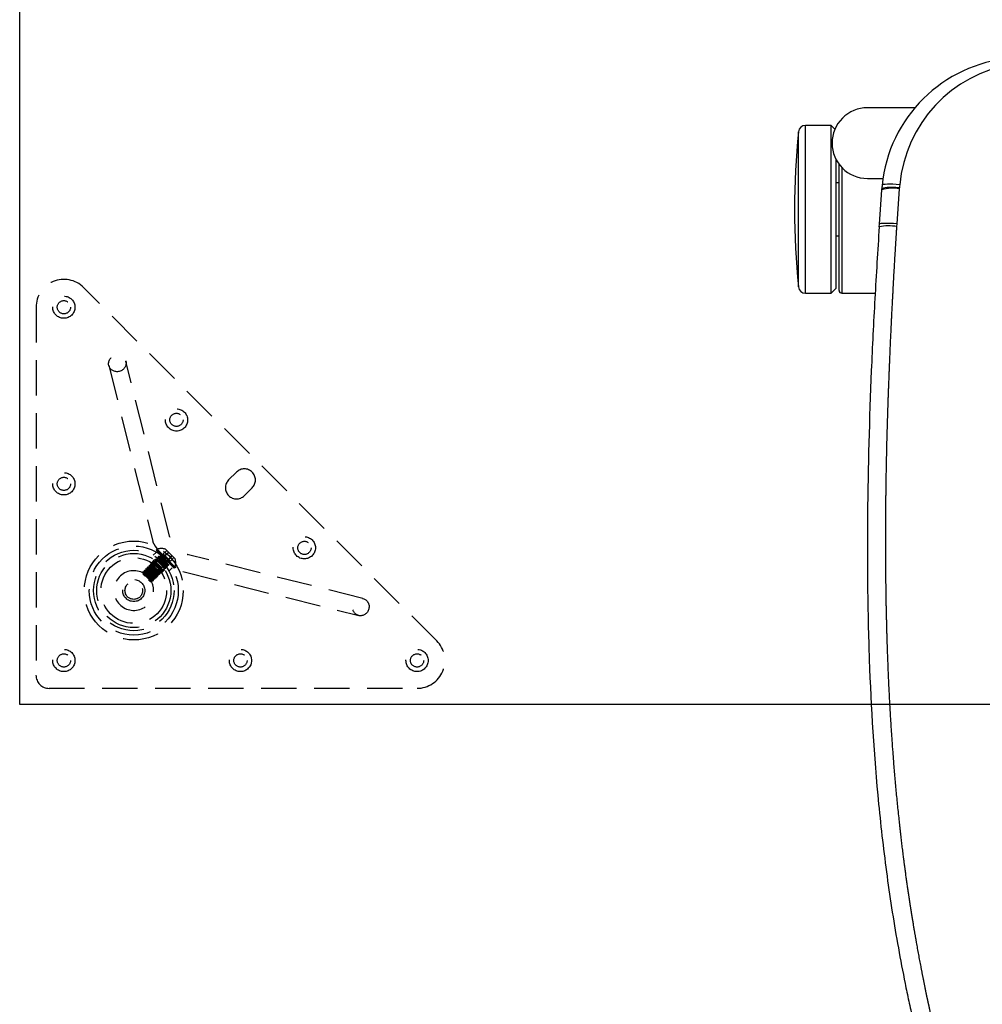
# Model space of a CAD drawing. Extents: x 2856 to 3304, y 956 to 1223.
# Drawn here: x 3012 to 3026, y 1182 to 1196 of the extents above; entities that cross this region are included whole.
import ezdxf

# ---------------------------------------------------------------- set-up
doc = ezdxf.new("R2010")
doc.units = 0
doc.header["$LTSCALE"] = 4
doc.header["$MEASUREMENT"] = 0
doc.linetypes.add('HIDDEN2', pattern=[0.1875, 0.125, -0.0625])
for name, color, linetype in [('DV4_Default', 7, 'CONTINUOUS'), ('OBJ', 1, 'CONTINUOUS'), ('OL', 1, 'CONTINUOUS')]:
    doc.layers.add(name, color=color, linetype=linetype)

# ---------------------------------------------------------------- blocks, each defined once
blk = doc.blocks.new('OM5-Active-Guest-38249')
at = {"layer": 'OBJ', "color": 2, "linetype": 'Continuous'}
for p, q in [((9.36, 3.625), (8.889, 3.625)), ((9.36, 1.847), (9.36, 3.625)), ((9.513, 3.625), (9.443, 3.555)), ((9.513, 3.625), (9.513, 1.25)), ((9.877, 3.625), (9.513, 3.625)), ((9.877, 3.625), (9.877, 1.25)), ((9.4, 3.585), (9.4, 1.8)), ((9.443, 3.555), (9.443, 1.733)), ((9.977, 3.535), (9.977, 1.34)), ((9.443, 2.813), (9.4, 2.813)), ((8.582, 2.681), (8.58, 2.642)), ((8.832, 2.685), (8.829, 2.647)), ((8.58, 2.642), (8.546, 2.148)), ((8.829, 2.647), (8.795, 2.162)), ((8.546, 2.148), (8.545, 2.133)), ((8.795, 2.162), (8.794, 2.148)), ((9, 2), (8.779, 2)), ((9.4, 2.063), (9.443, 2.063)), ((9.46, 1.303), (9.513, 1.25)), ((9.513, 1.25), (9.877, 1.25)), ((8.325, 1), (9, 1))]:
    blk.add_line(p, q, dxfattribs=at)
for centre, radius, start, end in [((9.36, 3.585), 0.04, 0, 90), ((9.877, 3.525), 0.1, 5.6779, 90), ((-1.061, 2.438), 11.092, 354.3221, 5.6779), ((8.696, 3.382), 0.71, 260.7675, 281.0179), ((6.8, 2.292), 2, 274.922, 354.4536), ((6.671, 2.266), 1.879, 354.608, 355.9541), ((8.642, 2.66), 0.522, 259.4079, 287.1081), ((6.8, 2.292), 2, 354.4536, 355.8504), ((6.649, 2.262), 1.9, 279.0973, 354.7813), ((9, 1.5), 0.5, 0, 90), ((9, 1.5), 0.5, 270, 0), ((9.877, 1.35), 0.1, 270, 354.3221)]:
    blk.add_arc(centre, radius, start, end, dxfattribs=at)
for centre, major_axis, ratio, start_param, end_param in [((8.58, 2.664), (0.249, -0.017), 0.085146, 4.717415, 6.279819), ((8.541, 2.123), (0.249, -0.024), 0.136033, 4.725598, 6.283185), ((8.545, 2.166), (0.249, -0.018), 0.131451, 4.721944, 6.275834)]:
    blk.add_ellipse(centre, major_axis=major_axis, ratio=ratio, start_param=start_param, end_param=end_param, dxfattribs=at)
blk.add_rational_spline([(7.074, 17.516), (7.092, 17.453), (7.111, 17.389), (7.175, 17.166), (7.222, 17.006), (7.317, 16.686), (7.364, 16.526), (7.46, 16.204), (7.508, 16.043), (7.603, 15.72), (7.65, 15.558), (7.743, 15.234), (7.788, 15.072), (7.92, 14.585), (8.002, 14.259), (8.097, 13.85), (8.115, 13.768), (8.142, 13.645), (8.151, 13.604), (8.161, 13.558), (8.162, 13.553), (8.164, 13.545), (8.164, 13.542), (8.165, 13.537), (8.166, 13.535), (8.169, 13.522), (8.171, 13.511), (8.177, 13.479), (8.182, 13.458), (8.22, 13.268), (8.252, 13.098), (8.314, 12.759), (8.343, 12.59), (8.377, 12.378), (8.384, 12.335), (8.397, 12.251), (8.403, 12.208), (8.423, 12.081), (8.435, 11.996), (8.471, 11.74), (8.493, 11.57), (8.533, 11.229), (8.552, 11.058), (8.638, 10.206), (8.682, 9.523), (8.715, 8.669), (8.721, 8.499), (8.726, 8.285), (8.727, 8.242), (8.729, 8.157), (8.73, 8.114), (8.733, 7.987), (8.734, 7.902), (8.74, 7.476), (8.741, 7.135), (8.738, 6.623), (8.736, 6.452), (8.731, 6.11), (8.727, 5.939), (8.719, 5.597), (8.714, 5.426), (8.703, 5.084), (8.696, 4.913), (8.676, 4.399), (8.66, 4.056), (8.633, 3.542), (8.624, 3.37), (8.604, 3.026), (8.593, 2.854), (8.582, 2.681)], [0.999999584537, 0.999999585766, 0.999999586921, 0.99999959076, 0.999999593395, 0.999999598229, 0.999999600449, 0.999999604649, 0.999999606547, 0.999999610152, 0.999999611845, 0.999999614943, 0.999999616349, 0.999999620109, 0.999999622113, 0.99999962414, 0.99999962452, 0.999999625054, 0.999999625226, 0.999999625413, 0.999999625434, 0.999999625465, 0.999999625475, 0.999999625495, 0.999999625537, 0.999999625425, 0.999999625336, 0.999999625076, 0.999999624909, 0.99999962346, 0.999999622566, 0.999999621419, 0.999999621166, 0.999999621147, 0.999999621158, 0.999999621208, 0.999999621272, 0.999999621342, 0.999999621411, 0.999999621674, 0.999999621928, 0.999999622561, 0.999999622939, 0.999999625049, 0.999999627137, 0.999999629989, 0.999999630572, 0.999999631312, 0.999999631457, 0.999999631772, 0.999999631928, 0.999999632393, 0.999999632699, 0.999999634208, 0.999999635354, 0.999999637034, 0.999999637587, 0.999999638691, 0.999999639243, 0.999999640355, 0.999999640916, 0.999999642053, 0.99999964263, 0.999999644509, 0.999999645956, 0.999999648825, 0.999999649942, 0.999999652026, 0.999999652956, 0.999999653636], degree=3, knots=[0, 0, 0, 0, 0.013607, 0.013607, 0.04762, 0.04762, 0.081634, 0.081634, 0.115647, 0.115647, 0.149661, 0.149661, 0.183674, 0.183674, 0.251702, 0.251702, 0.268708, 0.268708, 0.277212, 0.277212, 0.278275, 0.278275, 0.278806, 0.278806, 0.279338, 0.279338, 0.281463, 0.281463, 0.285715, 0.285715, 0.319729, 0.319729, 0.353742, 0.353742, 0.362246, 0.362246, 0.370749, 0.370749, 0.387756, 0.387756, 0.421769, 0.421769, 0.455783, 0.455783, 0.591837, 0.591837, 0.625851, 0.625851, 0.634354, 0.634354, 0.642858, 0.642858, 0.659864, 0.659864, 0.727891, 0.727891, 0.761905, 0.761905, 0.795919, 0.795919, 0.829932, 0.829932, 0.863946, 0.863946, 0.931973, 0.931973, 0.965986, 0.965986, 1, 1, 1, 1], dxfattribs=at)
blk.add_open_spline([(8.832, 2.685), (8.854, 3.023), (8.875, 3.361), (8.913, 4.04), (8.93, 4.38), (8.972, 5.4), (8.992, 6.083), (9.001, 7.106), (9.001, 7.447), (8.993, 8.129), (8.985, 8.47), (8.949, 9.493), (8.907, 10.174), (8.807, 11.197), (8.768, 11.537), (8.675, 12.218), (8.622, 12.556), (8.531, 13.06), (8.499, 13.228), (8.449, 13.477), (8.432, 13.561), (8.396, 13.727), (8.378, 13.81), (8.286, 14.224), (8.204, 14.554), (8.031, 15.212), (7.94, 15.541), (7.752, 16.195), (7.657, 16.52), (7.516, 17.008), (7.47, 17.171), (7.412, 17.376), (7.4, 17.418), (7.389, 17.461)], degree=3, knots=[0, 0, 0, 0, 0.068348, 0.068348, 0.136696, 0.136696, 0.273392, 0.273392, 0.34174, 0.34174, 0.410088, 0.410088, 0.546784, 0.546784, 0.615132, 0.615132, 0.683479, 0.683479, 0.717653, 0.717653, 0.73474, 0.73474, 0.751827, 0.751827, 0.820175, 0.820175, 0.888523, 0.888523, 0.956871, 0.956871, 0.991045, 0.991045, 1, 1, 1, 1], dxfattribs=at)
blk = doc.blocks.new('Aspire-Table-72x24-37320')
at = {"layer": 'DV4_Default', "color": 2, "linetype": 'HIDDEN2'}
for p, q in [((-66.097, -23.097), (-71.097, -18.097)), ((-71.769, -18.375), (-71.769, -23.582)), ((-70.739, -19.201), (-70.117, -21.689)), ((-69.875, -21.629), (-70.497, -19.141)), ((-68.931, -20.708), (-69.042, -20.82)), ((-68.708, -20.931), (-68.82, -21.042)), ((-70.065, -21.842), (-70.109, -21.886)), ((-70.056, -21.801), (-70.067, -21.812)), ((-69.812, -22.067), (-70.067, -21.812)), ((-69.801, -22.056), (-70.056, -21.801)), ((-69.969, -21.867), (-69.919, -21.817)), ((-69.969, -21.867), (-69.941, -21.895)), ((-69.946, -21.89), (-69.896, -21.84)), ((-69.941, -21.895), (-69.891, -21.845)), ((-69.801, -21.935), (-69.935, -21.801)), ((-67.141, -22.497), (-69.629, -21.875)), ((-70.144, -22.009), (-70.147, -22.012)), ((-70.093, -21.948), (-70.136, -21.991)), ((-70.122, -21.987), (-70.124, -21.99)), ((-70.118, -22.013), (-70.121, -22.016)), ((-70.1, -21.965), (-70.102, -21.968)), ((-70.096, -21.991), (-70.099, -21.993)), ((-70.078, -21.943), (-70.08, -21.946)), ((-70.074, -21.969), (-70.077, -21.971)), ((-70.055, -21.921), (-70.058, -21.924)), ((-70.052, -21.946), (-70.055, -21.949)), ((-70.033, -21.899), (-70.036, -21.902)), ((-70.03, -21.924), (-70.033, -21.927)), ((-70.008, -21.902), (-70.011, -21.905)), ((-69.941, -21.895), (-69.89, -21.946)), ((-69.895, -21.941), (-69.845, -21.891)), ((-69.89, -21.946), (-69.84, -21.896)), ((-69.89, -21.946), (-69.867, -21.969)), ((-69.867, -21.969), (-69.817, -21.919)), ((-70.255, -22.121), (-70.244, -22.132)), ((-70.252, -22.153), (-70.231, -22.173)), ((-70.232, -22.098), (-70.235, -22.101)), ((-70.229, -22.123), (-70.232, -22.126)), ((-70.21, -22.076), (-70.213, -22.079)), ((-70.207, -22.101), (-70.21, -22.104)), ((-70.188, -22.054), (-70.191, -22.056)), ((-70.185, -22.079), (-70.187, -22.082)), ((-70.166, -22.032), (-70.169, -22.034)), ((-70.163, -22.057), (-70.165, -22.06)), ((-70.14, -22.035), (-70.143, -22.038)), ((-70.049, -22.154), (-70.046, -22.152)), ((-70.027, -22.132), (-70.024, -22.129)), ((-70.023, -22.158), (-70.021, -22.155)), ((-70.004, -22.11), (-70.002, -22.107)), ((-70.001, -22.136), (-69.998, -22.133)), ((-69.991, -22.136), (-69.948, -22.093)), ((-69.982, -22.088), (-69.98, -22.085)), ((-69.979, -22.113), (-69.976, -22.111)), ((-69.96, -22.066), (-69.958, -22.063)), ((-69.957, -22.091), (-69.954, -22.089)), ((-69.938, -22.044), (-69.935, -22.041)), ((-69.935, -22.069), (-69.932, -22.066)), ((-69.916, -22.022), (-69.913, -22.019)), ((-69.913, -22.047), (-69.91, -22.044)), ((-69.891, -22.025), (-69.888, -22.022)), ((-69.886, -22.108), (-69.842, -22.064)), ((-69.812, -22.067), (-69.801, -22.056)), ((-69.689, -22.117), (-67.201, -22.739)), ((-70.231, -22.173), (-70.224, -22.181)), ((-70.177, -22.232), (-70.154, -22.255)), ((-70.154, -22.255), (-70.135, -22.255)), ((-70.137, -22.243), (-70.134, -22.24)), ((-70.115, -22.221), (-70.112, -22.218)), ((-70.112, -22.246), (-70.109, -22.243)), ((-70.093, -22.199), (-70.09, -22.196)), ((-70.09, -22.224), (-70.087, -22.221)), ((-70.071, -22.176), (-70.068, -22.174)), ((-70.067, -22.202), (-70.065, -22.199)), ((-70.045, -22.18), (-70.043, -22.177)), ((-71.582, -23.769), (-66.375, -23.769))]:
    blk.add_line(p, q, dxfattribs=at)
for centre, radius in [((-71.375, -18.375), 0.157), ((-71.375, -18.375), 0.0937), ((-69.78, -19.971), 0.157), ((-69.781, -19.969), 0.0937), ((-71.375, -20.875), 0.157), ((-71.375, -20.875), 0.0937), ((-70.385, -22.385), 0.7), ((-67.971, -21.78), 0.157), ((-67.969, -21.781), 0.0937), ((-70.385, -22.385), 0.63), ((-70.385, -22.385), 0.63), ((-70.385, -22.385), 0.57), ((-70.385, -22.385), 0.57), ((-70.385, -22.385), 0.525), ((-70.385, -22.385), 0.465), ((-70.385, -22.385), 0.156), ((-70.385, -22.385), 0.125), ((-71.375, -23.375), 0.157), ((-68.875, -23.375), 0.157), ((-66.375, -23.375), 0.157), ((-71.375, -23.375), 0.0937), ((-68.875, -23.375), 0.0937), ((-66.375, -23.375), 0.0937)]:
    blk.add_circle(centre, radius, dxfattribs=at)
for centre, radius, start, end in [((-71.375, -18.375), 0.394, 45, 180), ((-68.82, -20.82), 0.157, 315, 135), ((-68.931, -20.931), 0.157, 135, 315), ((-69.291, -21.291), 0.918, 205.7437, 244.2563), ((-69.125, -21.125), 0.902, 213.7206, 213.8959), ((-69.995, -21.995), 0.204, 72.8092, 107.4249), ((-69.125, -21.125), 0.902, 236.1142, 236.4888), ((-88.537, -26.91), 19.031, 14.8389, 14.91), ((-64.885, -2.244), 20.453, 255.1022, 255.1683), ((-93.197, -28.131), 23.876, 14.8465, 14.9031), ((-63.699, 2.164), 24.991, 255.1082, 255.1623), ((-91.218, -27.59), 21.851, 14.8443, 14.9062), ((-89.175, -27.03), 19.76, 14.8394, 14.9077), ((-65.038, -3.005), 19.597, 255.1011, 255.17), ((-94.855, -28.523), 25.66, 14.8482, 14.9008), ((-63.774, 1.696), 24.439, 255.1063, 255.1615), ((-89.293, -27.03), 19.928, 14.8416, 14.9095), ((-64.202, 0.024), 22.685, 255.1061, 255.1657), ((-69.995, -21.995), 0.204, 342.5751, 17.1908), ((-70.385, -22.385), 0.281, 50.0034, 0), ((-89.737, -27.309), 20.158, 14.8401, 14.907), ((-64.262, 0.411), 23.314, 255.1071, 255.1651), ((-69.763, -21.714), 0.638, 219.7496, 223.5607), ((-74.415, -26.928), 6.356, 47.8065, 48.9939), ((-95.133, -28.726), 25.764, 14.8482, 14.9006), ((-65.265, -3.434), 19.314, 255.1002, 255.1702), ((-89.176, -27.128), 19.624, 14.841, 14.9099), ((-64.561, -0.841), 21.973, 255.1036, 255.1651), ((-91.511, -27.732), 22.062, 14.844, 14.9053), ((-63.879, 1.67), 24.548, 255.1086, 255.1636), ((-93.49, -28.241), 24.133, 14.8465, 14.9025), ((-65.038, -2.759), 19.943, 255.1011, 255.1689), ((-48.566, -16.464), 22.224, 194.8338, 194.8947), ((-75.934, -44.365), 22.98, 75.0958, 75.1546), ((-51.356, -17.188), 19.314, 194.8295, 194.8995), ((-75.919, -44.369), 23.007, 75.0958, 75.1545), ((-47.281, -16.09), 23.507, 194.8378, 194.8953), ((-74.923, -40.679), 19.212, 75.0909, 75.1613), ((-47.04, -16.011), 23.733, 194.8353, 194.8923), ((-76.325, -46.021), 24.762, 75.098, 75.1526), ((-51.18, -17.093), 19.427, 194.8301, 194.8997), ((-75.283, -42.154), 20.785, 75.092, 75.157), ((-75.232, -42.026), 20.674, 75.0936, 75.1589), ((-45.965, -15.676), 24.777, 194.8368, 194.8913), ((-76.435, -46.618), 25.449, 75.0991, 75.1522), ((-75.201, -25.779), 6.142, 35.8637, 35.9709), ((-70.385, -22.385), 0.281, 0, 34.2498), ((-46.007, -15.85), 24.963, 194.8373, 194.8915), ((-75.347, -41.906), 20.345, 75.0912, 75.1577), ((-50.056, -16.908), 20.75, 194.8322, 194.8974), ((-75.523, -42.632), 21.119, 75.0939, 75.1578), ((-50.968, -17.134), 19.784, 194.8303, 194.8986), ((-76.521, -46.452), 25.094, 75.0987, 75.1526), ((-46.195, -15.85), 24.7, 194.8384, 194.8931), ((-74.981, -40.712), 19.178, 75.0897, 75.1602), ((-66.375, -23.375), 0.394, 270, 45), ((-71.582, -23.582), 0.188, 180, 270)]:
    blk.add_arc(centre, radius, start, end, dxfattribs=at)
for centre, major_axis in [((-70.618, -19.171), (0.121, 0.03)), ((-67.171, -22.618), (0.03, 0.121))]:
    blk.add_ellipse(centre, major_axis=major_axis, ratio=0.936075, dxfattribs=at)
for centre, major_axis, start_param, end_param in [((-69.996, -21.659), (0.121, 0.03), 0, 0.024287), ((-69.659, -21.996), (0.03, 0.121), 6.246824, 6.283185)]:
    blk.add_ellipse(centre, major_axis=major_axis, ratio=0.936075, start_param=start_param, end_param=end_param, dxfattribs=at)
for points, weights, knots in [([(-70.253, -22.148), (-70.251, -22.148), (-70.243, -22.155), (-70.23, -22.165), (-70.207, -22.185), (-70.184, -22.205), (-70.164, -22.222), (-70.145, -22.239), (-70.139, -22.242), (-70.133, -22.245), (-70.144, -22.232), (-70.154, -22.219), (-70.174, -22.196), (-70.194, -22.173), (-70.211, -22.153), (-70.228, -22.134), (-70.231, -22.128), (-70.234, -22.122), (-70.221, -22.133), (-70.208, -22.143), (-70.185, -22.163), (-70.162, -22.183), (-70.142, -22.2), (-70.123, -22.217), (-70.117, -22.22), (-70.111, -22.223), (-70.122, -22.21), (-70.132, -22.197), (-70.152, -22.174), (-70.172, -22.151), (-70.189, -22.131), (-70.206, -22.112), (-70.209, -22.106), (-70.212, -22.1), (-70.199, -22.11), (-70.186, -22.121), (-70.163, -22.141), (-70.14, -22.161), (-70.12, -22.178), (-70.101, -22.195), (-70.095, -22.198), (-70.089, -22.201), (-70.099, -22.188), (-70.11, -22.175), (-70.13, -22.152), (-70.15, -22.129), (-70.167, -22.109), (-70.184, -22.09), (-70.187, -22.084), (-70.19, -22.078), (-70.177, -22.088), (-70.163, -22.099), (-70.141, -22.119), (-70.118, -22.139), (-70.098, -22.156), (-70.078, -22.173), (-70.073, -22.176), (-70.067, -22.179), (-70.077, -22.166), (-70.088, -22.152), (-70.108, -22.13), (-70.128, -22.107), (-70.145, -22.087), (-70.162, -22.067), (-70.165, -22.062), (-70.168, -22.056), (-70.155, -22.066), (-70.141, -22.077), (-70.119, -22.097), (-70.096, -22.117), (-70.076, -22.134), (-70.056, -22.151), (-70.051, -22.154), (-70.045, -22.157), (-70.055, -22.144), (-70.066, -22.13), (-70.086, -22.108), (-70.106, -22.085), (-70.123, -22.065), (-70.14, -22.045), (-70.143, -22.039), (-70.146, -22.034), (-70.133, -22.044), (-70.119, -22.055), (-70.096, -22.075), (-70.074, -22.095), (-70.054, -22.112), (-70.034, -22.129), (-70.028, -22.132), (-70.023, -22.135), (-70.033, -22.122), (-70.044, -22.108), (-70.064, -22.085), (-70.084, -22.063), (-70.101, -22.043), (-70.118, -22.023), (-70.121, -22.017), (-70.122, -22.015), (-70.121, -22.015)], [0.964506748199, 0.95205543862, 1, 0.923879532511, 1, 0.923879532511, 1, 0.923879532511, 1, 0.923879532511, 1, 0.923879532511, 1, 0.923879532511, 1, 0.923879532511, 1, 0.923879532511, 1, 0.923879532511, 1, 0.923879532511, 1, 0.923879532511, 1, 0.923879532511, 1, 0.923879532511, 1, 0.923879532511, 1, 0.923879532511, 1, 0.923879532511, 1, 0.923879532511, 1, 0.923879532511, 1, 0.923879532511, 1, 0.923879532511, 1, 0.923879532511, 1, 0.923879532511, 1, 0.923879532511, 1, 0.923879532511, 1, 0.923879532511, 1, 0.923879532511, 1, 0.923879532511, 1, 0.923879532511, 1, 0.923879532511, 1, 0.923879532511, 1, 0.923879532511, 1, 0.923879532511, 1, 0.923879532511, 1, 0.923879532511, 1, 0.923879532511, 1, 0.923879532511, 1, 0.923879532511, 1, 0.923879532511, 1, 0.923879532511, 1, 0.923879532511, 1, 0.923879532511, 1, 0.923879532511, 1, 0.923879532511, 1, 0.923879532511, 1, 0.923879532511, 1, 0.923879532511, 1, 0.923879532511, 1, 0.970327085222, 0.963788076487], [0, 0, 0, 0.013117, 0.013117, 0.033941, 0.033941, 0.054766, 0.054766, 0.075591, 0.075591, 0.096416, 0.096416, 0.117241, 0.117241, 0.138065, 0.138065, 0.15889, 0.15889, 0.179715, 0.179715, 0.20054, 0.20054, 0.221365, 0.221365, 0.242189, 0.242189, 0.263014, 0.263014, 0.283839, 0.283839, 0.304664, 0.304664, 0.325489, 0.325489, 0.346313, 0.346313, 0.367138, 0.367138, 0.387963, 0.387963, 0.408788, 0.408788, 0.429613, 0.429613, 0.450437, 0.450437, 0.471262, 0.471262, 0.492087, 0.492087, 0.512912, 0.512912, 0.533737, 0.533737, 0.554561, 0.554561, 0.575386, 0.575386, 0.596211, 0.596211, 0.617036, 0.617036, 0.637861, 0.637861, 0.658685, 0.658685, 0.67951, 0.67951, 0.700335, 0.700335, 0.72116, 0.72116, 0.741985, 0.741985, 0.762809, 0.762809, 0.783634, 0.783634, 0.804459, 0.804459, 0.825284, 0.825284, 0.846109, 0.846109, 0.866933, 0.866933, 0.887758, 0.887758, 0.908583, 0.908583, 0.929408, 0.929408, 0.950233, 0.950233, 0.971057, 0.971057, 0.991882, 0.991882, 1, 1, 1]), ([(-70.12, -22.046), (-70.142, -22.021), (-70.146, -22.014), (-70.15, -22.007), (-70.134, -22.021), (-70.117, -22.035), (-70.088, -22.061), (-70.06, -22.087), (-70.035, -22.109)], [1, 0.923879532511, 1, 0.923879532511, 1, 0.923879532511, 1, 0.923879532511, 1], [0, 0, 0, 0.25, 0.25, 0.5, 0.5, 0.75, 0.75, 1, 1, 1]), ([(-70.144, -22.01), (-70.143, -22.008), (-70.131, -22.018), (-70.114, -22.032), (-70.086, -22.058), (-70.057, -22.084), (-70.032, -22.106)], [0.971384592839, 0.942980011314, 1, 0.923879532511, 1, 0.923879532511, 1], [0, 0, 0, 0.272483, 0.272483, 0.636241, 0.636241, 1, 1, 1]), ([(-70.098, -22.024), (-70.119, -21.999), (-70.124, -21.992), (-70.128, -21.985), (-70.112, -21.999), (-70.095, -22.013), (-70.066, -22.039), (-70.038, -22.065), (-70.013, -22.086)], [1, 0.923879532511, 1, 0.923879532511, 1, 0.923879532511, 1, 0.923879532511, 1], [0, 0, 0, 0.25, 0.25, 0.5, 0.5, 0.75, 0.75, 1, 1, 1]), ([(-70.122, -21.987), (-70.121, -21.986), (-70.109, -21.996), (-70.092, -22.01), (-70.064, -22.036), (-70.035, -22.062), (-70.01, -22.084)], [0.971384592839, 0.942980011314, 1, 0.923879532511, 1, 0.923879532511, 1], [0, 0, 0, 0.272483, 0.272483, 0.636241, 0.636241, 1, 1, 1]), ([(-70.075, -22.002), (-70.097, -21.977), (-70.102, -21.97), (-70.106, -21.963), (-70.089, -21.977), (-70.073, -21.991), (-70.044, -22.017), (-70.016, -22.042), (-69.991, -22.064)], [1, 0.923879532511, 1, 0.923879532511, 1, 0.923879532511, 1, 0.923879532511, 1], [0, 0, 0, 0.25, 0.25, 0.5, 0.5, 0.75, 0.75, 1, 1, 1]), ([(-70.1, -21.965), (-70.099, -21.964), (-70.087, -21.974), (-70.07, -21.988), (-70.041, -22.014), (-70.013, -22.04), (-69.988, -22.062)], [0.971384592839, 0.942980011314, 1, 0.923879532511, 1, 0.923879532511, 1], [0, 0, 0, 0.272483, 0.272483, 0.636241, 0.636241, 1, 1, 1]), ([(-70.004, -22.11), (-70.005, -22.108), (-70.011, -22.099), (-70.022, -22.086), (-70.042, -22.063), (-70.062, -22.041), (-70.079, -22.021), (-70.096, -22.001), (-70.099, -21.995), (-70.102, -21.989), (-70.088, -22), (-70.075, -22.011), (-70.052, -22.031), (-70.03, -22.051), (-70.01, -22.068), (-69.99, -22.085), (-69.984, -22.088), (-69.978, -22.091), (-69.989, -22.077), (-70, -22.064), (-70.02, -22.041), (-70.04, -22.018), (-70.057, -21.999), (-70.073, -21.979), (-70.077, -21.973), (-70.078, -21.971), (-70.076, -21.971)], [0.964647518719, 0.951788032823, 1, 0.923879532511, 1, 0.923879532511, 1, 0.923879532511, 1, 0.923879532511, 1, 0.923879532511, 1, 0.923879532511, 1, 0.923879532511, 1, 0.923879532511, 1, 0.923879532511, 1, 0.923879532511, 1, 0.923879532511, 1, 0.96710892718, 0.962641817243], [0, 0, 0, 0.052494, 0.052494, 0.135375, 0.135375, 0.218256, 0.218256, 0.301138, 0.301138, 0.384019, 0.384019, 0.4669, 0.4669, 0.549781, 0.549781, 0.632663, 0.632663, 0.715544, 0.715544, 0.798425, 0.798425, 0.881306, 0.881306, 0.964188, 0.964188, 1, 1, 1]), ([(-70.002, -22.107), (-69.999, -22.108), (-70.008, -22.097), (-70.019, -22.083), (-70.039, -22.061), (-70.059, -22.038), (-70.076, -22.018), (-70.093, -21.998), (-70.096, -21.993), (-70.099, -21.987), (-70.086, -21.997), (-70.072, -22.008), (-70.05, -22.028), (-70.027, -22.048), (-70.007, -22.065), (-69.987, -22.082), (-69.981, -22.085), (-69.981, -22.085), (-69.98, -22.085)], [0.981869198205, 0.934398545542, 1, 0.923879532511, 1, 0.923879532511, 1, 0.923879532511, 1, 0.923879532511, 1, 0.923879532511, 1, 0.923879532511, 1, 0.923879532511, 1, 0.991067265647, 0.984231043458], [0, 0, 0, 0.108008, 0.108008, 0.233334, 0.233334, 0.358661, 0.358661, 0.483987, 0.483987, 0.609314, 0.609314, 0.73464, 0.73464, 0.859966, 0.859966, 0.985293, 0.985293, 1, 1, 1]), ([(-70.053, -21.98), (-70.075, -21.955), (-70.08, -21.948), (-70.084, -21.941), (-70.067, -21.955), (-70.051, -21.969), (-70.022, -21.995), (-69.993, -22.02), (-69.969, -22.042)], [1, 0.923879532511, 1, 0.923879532511, 1, 0.923879532511, 1, 0.923879532511, 1], [0, 0, 0, 0.25, 0.25, 0.5, 0.5, 0.75, 0.75, 1, 1, 1]), ([(-70.078, -21.943), (-70.077, -21.942), (-70.065, -21.952), (-70.048, -21.966), (-70.019, -21.992), (-69.991, -22.018), (-69.966, -22.04)], [0.971384592839, 0.942980011314, 1, 0.923879532511, 1, 0.923879532511, 1], [0, 0, 0, 0.272483, 0.272483, 0.636241, 0.636241, 1, 1, 1]), ([(-69.988, -22.1), (-70.002, -22.084), (-70.028, -22.055), (-70.054, -22.027), (-70.075, -22.002)], [1, 0.923879532511, 1, 0.923879532511, 1], [0, 0, 0, 0.5, 0.5, 1, 1, 1]), ([(-69.985, -22.098), (-69.999, -22.081), (-70.025, -22.052), (-70.051, -22.024), (-70.073, -21.999)], [1, 0.923879532511, 1, 0.923879532511, 1], [0, 0, 0, 0.5, 0.5, 1, 1, 1]), ([(-69.96, -22.065), (-69.961, -22.062), (-69.967, -22.055), (-69.977, -22.042), (-69.997, -22.019), (-70.018, -21.996), (-70.034, -21.977), (-70.051, -21.957), (-70.054, -21.951), (-70.056, -21.949), (-70.054, -21.949)], [0.962238605716, 0.958567244985, 1, 0.923879532511, 1, 0.923879532511, 1, 0.923879532511, 1, 0.968697318756, 0.963139562245], [0, 0, 0, 0.137606, 0.137606, 0.390417, 0.390417, 0.643227, 0.643227, 0.896038, 0.896038, 1, 1, 1]), ([(-69.958, -22.063), (-69.955, -22.065), (-69.964, -22.053), (-69.975, -22.039), (-69.995, -22.016), (-70.015, -21.994), (-70.032, -21.974), (-70.049, -21.954), (-70.052, -21.948), (-70.052, -21.948), (-70.052, -21.947)], [0.987011057518, 0.931049327513, 1, 0.923879532511, 1, 0.923879532511, 1, 0.923879532511, 1, 0.988869776081, 0.980994442431], [0, 0, 0, 0.223545, 0.223545, 0.470335, 0.470335, 0.717125, 0.717125, 0.963915, 0.963915, 1, 1, 1]), ([(-70.009, -21.936), (-70.031, -21.911), (-70.035, -21.904), (-70.04, -21.897), (-70.023, -21.911), (-70.007, -21.924), (-69.978, -21.95), (-69.949, -21.976), (-69.925, -21.998)], [1, 0.923879532511, 1, 0.923879532511, 1, 0.923879532511, 1, 0.923879532511, 1], [0, 0, 0, 0.25, 0.25, 0.5, 0.5, 0.75, 0.75, 1, 1, 1]), ([(-70.033, -21.899), (-70.033, -21.898), (-70.02, -21.908), (-70.004, -21.922), (-69.975, -21.948), (-69.947, -21.973), (-69.922, -21.995)], [0.971384592839, 0.942980011314, 1, 0.923879532511, 1, 0.923879532511, 1], [0, 0, 0, 0.2724827, 0.2724827, 0.6362414, 0.6362414, 1, 1, 1]), ([(-69.938, -22.043), (-69.938, -22.042), (-69.945, -22.033), (-69.955, -22.02), (-69.975, -21.997), (-69.995, -21.974), (-70.012, -21.955), (-70.029, -21.935), (-70.032, -21.929), (-70.035, -21.923), (-70.022, -21.934), (-70.009, -21.944), (-69.986, -21.964), (-69.963, -21.984), (-69.944, -22.001), (-69.924, -22.018), (-69.918, -22.021), (-69.912, -22.024), (-69.923, -22.011), (-69.933, -21.998), (-69.953, -21.975), (-69.973, -21.952), (-69.99, -21.932), (-70.007, -21.913), (-70.01, -21.907), (-70.012, -21.904), (-70.01, -21.905)], [0.9650256712, 0.951102318978, 1, 0.923879532511, 1, 0.923879532511, 1, 0.923879532511, 1, 0.923879532511, 1, 0.923879532511, 1, 0.923879532511, 1, 0.923879532511, 1, 0.923879532511, 1, 0.923879532511, 1, 0.923879532511, 1, 0.923879532511, 1, 0.966330107514, 0.962446202882], [0, 0, 0, 0.053156, 0.053156, 0.135905, 0.135905, 0.218654, 0.218654, 0.301404, 0.301404, 0.384153, 0.384153, 0.466902, 0.466902, 0.549652, 0.549652, 0.632401, 0.632401, 0.71515, 0.71515, 0.797899, 0.797899, 0.880649, 0.880649, 0.963398, 0.963398, 1, 1, 1]), ([(-69.944, -22.056), (-69.958, -22.04), (-69.983, -22.011), (-70.009, -21.982), (-70.031, -21.958)], [1, 0.923879532511, 1, 0.923879532511, 1], [0, 0, 0, 0.5, 0.5, 1, 1, 1]), ([(-69.936, -22.041), (-69.933, -22.041), (-69.942, -22.03), (-69.953, -22.017), (-69.973, -21.994), (-69.993, -21.971), (-70.01, -21.952), (-70.027, -21.932), (-70.03, -21.926), (-70.033, -21.92), (-70.019, -21.931), (-70.006, -21.942), (-69.983, -21.962), (-69.96, -21.982), (-69.941, -21.999), (-69.921, -22.015), (-69.915, -22.019), (-69.909, -22.022), (-69.92, -22.008), (-69.93, -21.995), (-69.951, -21.972), (-69.971, -21.949), (-69.987, -21.93), (-70.004, -21.91), (-70.008, -21.904), (-70.008, -21.904), (-70.008, -21.903)], [0.979359358849, 0.936191100935, 1, 0.923879532511, 1, 0.923879532511, 1, 0.923879532511, 1, 0.923879532511, 1, 0.923879532511, 1, 0.923879532511, 1, 0.923879532511, 1, 0.923879532511, 1, 0.923879532511, 1, 0.923879532511, 1, 0.923879532511, 1, 0.993202618374, 0.987619217653], [0, 0, 0, 0.070279, 0.070279, 0.154119, 0.154119, 0.237958, 0.237958, 0.321798, 0.321798, 0.405637, 0.405637, 0.489477, 0.489477, 0.573316, 0.573316, 0.657156, 0.657156, 0.740995, 0.740995, 0.824834, 0.824834, 0.908674, 0.908674, 0.992513, 0.992513, 1, 1, 1]), ([(-69.941, -22.053), (-69.955, -22.037), (-69.981, -22.008), (-70.007, -21.98), (-70.028, -21.955)], [1, 0.923879532511, 1, 0.923879532511, 1], [0, 0, 0, 0.5, 0.5, 1, 1, 1]), ([(-69.922, -22.034), (-69.936, -22.018), (-69.961, -21.989), (-69.987, -21.96), (-70.009, -21.936)], [1, 0.923879532511, 1, 0.923879532511, 1], [0, 0, 0, 0.5, 0.5, 1, 1, 1]), ([(-69.919, -22.031), (-69.933, -22.015), (-69.959, -21.986), (-69.984, -21.958), (-70.006, -21.933)], [1, 0.923879532511, 1, 0.923879532511, 1], [0, 0, 0, 0.5, 0.5, 1, 1, 1]), ([(-69.9, -22.012), (-69.913, -21.995), (-69.939, -21.967), (-69.965, -21.938), (-69.987, -21.914)], [1, 0.923879532511, 1, 0.923879532511, 1], [0, 0, 0, 0.5, 0.5, 1, 1, 1]), ([(-69.944, -22.017), (-69.919, -22.039), (-69.912, -22.044), (-69.911, -22.045), (-69.91, -22.044)], [1, 0.923879532511, 1, 0.980899521197, 0.971384592839], [0, 0, 0, 0.799409, 0.799409, 1, 1, 1]), ([(-69.925, -21.998), (-69.9, -22.02), (-69.893, -22.024), (-69.892, -22.025), (-69.891, -22.025)], [1, 0.923879532511, 1, 0.988628978471, 0.980655206982], [0, 0, 0, 0.870033, 0.870033, 1, 1, 1]), ([(-69.922, -21.995), (-69.897, -22.017), (-69.89, -22.022), (-69.888, -22.023), (-69.888, -22.022)], [1, 0.923879532511, 1, 0.980899521197, 0.971384592839], [0, 0, 0, 0.799409, 0.799409, 1, 1, 1]), ([(-70.254, -22.122), (-70.258, -22.115), (-70.241, -22.129), (-70.225, -22.143), (-70.196, -22.169), (-70.167, -22.194), (-70.143, -22.216)], [1, 0.923879532511, 1, 0.923879532511, 1, 0.923879532511, 1], [0, 0, 0, 0.333333, 0.333333, 0.666667, 0.666667, 1, 1, 1]), ([(-70.251, -22.146), (-70.252, -22.143), (-70.24, -22.152), (-70.227, -22.163), (-70.204, -22.183), (-70.181, -22.203), (-70.162, -22.22), (-70.142, -22.236), (-70.136, -22.24), (-70.13, -22.243), (-70.141, -22.229), (-70.151, -22.216), (-70.171, -22.193), (-70.192, -22.17), (-70.208, -22.151), (-70.225, -22.131), (-70.228, -22.125), (-70.232, -22.119), (-70.218, -22.13), (-70.205, -22.14), (-70.182, -22.16), (-70.159, -22.18), (-70.14, -22.197), (-70.12, -22.214), (-70.114, -22.217), (-70.108, -22.221), (-70.119, -22.207), (-70.129, -22.194), (-70.149, -22.171), (-70.169, -22.148), (-70.186, -22.129), (-70.203, -22.109), (-70.206, -22.103), (-70.21, -22.097), (-70.196, -22.108), (-70.183, -22.118), (-70.16, -22.138), (-70.137, -22.158), (-70.118, -22.175), (-70.098, -22.192), (-70.092, -22.195), (-70.086, -22.198), (-70.097, -22.185), (-70.107, -22.172), (-70.127, -22.149), (-70.147, -22.126), (-70.164, -22.106), (-70.181, -22.087), (-70.184, -22.081), (-70.187, -22.075), (-70.174, -22.086), (-70.161, -22.096), (-70.138, -22.116), (-70.115, -22.136), (-70.095, -22.153), (-70.076, -22.17), (-70.07, -22.173), (-70.064, -22.176), (-70.075, -22.163), (-70.085, -22.15), (-70.105, -22.127), (-70.125, -22.104), (-70.142, -22.084), (-70.159, -22.065), (-70.162, -22.059), (-70.165, -22.053), (-70.152, -22.064), (-70.139, -22.074), (-70.116, -22.094), (-70.093, -22.114), (-70.073, -22.131), (-70.054, -22.148), (-70.048, -22.151), (-70.042, -22.154), (-70.052, -22.141), (-70.063, -22.128), (-70.083, -22.105), (-70.103, -22.082), (-70.12, -22.062), (-70.125, -22.056), (-70.13, -22.051)], [0.981616275112, 0.93457386546, 1, 0.923879532511, 1, 0.923879532511, 1, 0.923879532511, 1, 0.923879532511, 1, 0.923879532511, 1, 0.923879532511, 1, 0.923879532511, 1, 0.923879532511, 1, 0.923879532511, 1, 0.923879532511, 1, 0.923879532511, 1, 0.923879532511, 1, 0.923879532511, 1, 0.923879532511, 1, 0.923879532511, 1, 0.923879532511, 1, 0.923879532511, 1, 0.923879532511, 1, 0.923879532511, 1, 0.923879532511, 1, 0.923879532511, 1, 0.923879532511, 1, 0.923879532511, 1, 0.923879532511, 1, 0.923879532511, 1, 0.923879532511, 1, 0.923879532511, 1, 0.923879532511, 1, 0.923879532511, 1, 0.923879532511, 1, 0.923879532511, 1, 0.923879532511, 1, 0.923879532511, 1, 0.923879532511, 1, 0.923879532511, 1, 0.923879532511, 1, 0.923879532511, 1, 0.923879532511, 1, 0.974706957099, 0.966222481993], [0, 0, 0, 0.021931, 0.021931, 0.047446, 0.047446, 0.072962, 0.072962, 0.098477, 0.098477, 0.123993, 0.123993, 0.149509, 0.149509, 0.175024, 0.175024, 0.20054, 0.20054, 0.226055, 0.226055, 0.251571, 0.251571, 0.277086, 0.277086, 0.302602, 0.302602, 0.328117, 0.328117, 0.353633, 0.353633, 0.379149, 0.379149, 0.404664, 0.404664, 0.43018, 0.43018, 0.455695, 0.455695, 0.481211, 0.481211, 0.506726, 0.506726, 0.532242, 0.532242, 0.557757, 0.557757, 0.583273, 0.583273, 0.608789, 0.608789, 0.634304, 0.634304, 0.65982, 0.65982, 0.685335, 0.685335, 0.710851, 0.710851, 0.736366, 0.736366, 0.761882, 0.761882, 0.787397, 0.787397, 0.812913, 0.812913, 0.838428, 0.838428, 0.863944, 0.863944, 0.88946, 0.88946, 0.914975, 0.914975, 0.940491, 0.940491, 0.966006, 0.966006, 0.991522, 0.991522, 1, 1, 1]), ([(-70.224, -22.181), (-70.227, -22.177), (-70.231, -22.173), (-70.24, -22.162), (-70.246, -22.155)], [0.975309662973, 0.984497722595, 1, 0.955645963285, 0.962980536423], [0, 0, 0, 0.258992, 0.258992, 1, 1, 1]), ([(-70.208, -22.135), (-70.23, -22.11), (-70.234, -22.103), (-70.239, -22.096), (-70.222, -22.11), (-70.205, -22.123), (-70.177, -22.149), (-70.148, -22.175), (-70.123, -22.197)], [1, 0.923879532511, 1, 0.923879532511, 1, 0.923879532511, 1, 0.923879532511, 1], [0, 0, 0, 0.25, 0.25, 0.5, 0.5, 0.75, 0.75, 1, 1, 1]), ([(-70.232, -22.098), (-70.231, -22.097), (-70.219, -22.107), (-70.203, -22.121), (-70.174, -22.146), (-70.145, -22.172), (-70.121, -22.194)], [0.971384592839, 0.942980011314, 1, 0.923879532511, 1, 0.923879532511, 1], [0, 0, 0, 0.272483, 0.272483, 0.636241, 0.636241, 1, 1, 1]), ([(-70.186, -22.112), (-70.208, -22.088), (-70.212, -22.081), (-70.216, -22.074), (-70.2, -22.087), (-70.183, -22.101), (-70.155, -22.127), (-70.126, -22.153), (-70.101, -22.175)], [1, 0.923879532511, 1, 0.923879532511, 1, 0.923879532511, 1, 0.923879532511, 1], [0, 0, 0, 0.25, 0.25, 0.5, 0.5, 0.75, 0.75, 1, 1, 1]), ([(-70.21, -22.076), (-70.209, -22.075), (-70.197, -22.085), (-70.181, -22.098), (-70.152, -22.124), (-70.123, -22.15), (-70.099, -22.172)], [0.971384592839, 0.942980011314, 1, 0.923879532511, 1, 0.923879532511, 1], [0, 0, 0, 0.272483, 0.272483, 0.636241, 0.636241, 1, 1, 1]), ([(-70.121, -22.233), (-70.134, -22.216), (-70.16, -22.188), (-70.186, -22.159), (-70.208, -22.135)], [1, 0.923879532511, 1, 0.923879532511, 1], [0, 0, 0, 0.5, 0.5, 1, 1, 1]), ([(-70.118, -22.23), (-70.132, -22.214), (-70.157, -22.185), (-70.183, -22.156), (-70.205, -22.132)], [1, 0.923879532511, 1, 0.923879532511, 1], [0, 0, 0, 0.5, 0.5, 1, 1, 1]), ([(-70.164, -22.09), (-70.186, -22.066), (-70.19, -22.059), (-70.194, -22.051), (-70.178, -22.065), (-70.161, -22.079), (-70.133, -22.105), (-70.104, -22.131), (-70.079, -22.153)], [1, 0.923879532511, 1, 0.923879532511, 1, 0.923879532511, 1, 0.923879532511, 1], [0, 0, 0, 0.25, 0.25, 0.5, 0.5, 0.75, 0.75, 1, 1, 1]), ([(-70.188, -22.054), (-70.187, -22.052), (-70.175, -22.063), (-70.158, -22.076), (-70.13, -22.102), (-70.101, -22.128), (-70.077, -22.15)], [0.971384592839, 0.942980011314, 1, 0.923879532511, 1, 0.923879532511, 1], [0, 0, 0, 0.272483, 0.272483, 0.636241, 0.636241, 1, 1, 1]), ([(-70.098, -22.211), (-70.112, -22.194), (-70.138, -22.166), (-70.164, -22.137), (-70.186, -22.112)], [1, 0.923879532511, 1, 0.923879532511, 1], [0, 0, 0, 0.5, 0.5, 1, 1, 1]), ([(-70.096, -22.208), (-70.11, -22.192), (-70.135, -22.163), (-70.161, -22.134), (-70.183, -22.11)], [1, 0.923879532511, 1, 0.923879532511, 1], [0, 0, 0, 0.5, 0.5, 1, 1, 1]), ([(-70.142, -22.068), (-70.164, -22.044), (-70.168, -22.036), (-70.172, -22.029), (-70.156, -22.043), (-70.139, -22.057), (-70.11, -22.083), (-70.082, -22.109), (-70.057, -22.131)], [1, 0.923879532511, 1, 0.923879532511, 1, 0.923879532511, 1, 0.923879532511, 1], [0, 0, 0, 0.25, 0.25, 0.5, 0.5, 0.75, 0.75, 1, 1, 1]), ([(-70.166, -22.032), (-70.165, -22.03), (-70.153, -22.04), (-70.136, -22.054), (-70.108, -22.08), (-70.079, -22.106), (-70.054, -22.128)], [0.971384592839, 0.942980011314, 1, 0.923879532511, 1, 0.923879532511, 1], [0, 0, 0, 0.272483, 0.272483, 0.636241, 0.636241, 1, 1, 1]), ([(-70.076, -22.189), (-70.09, -22.172), (-70.116, -22.144), (-70.142, -22.115), (-70.164, -22.09)], [1, 0.923879532511, 1, 0.923879532511, 1], [0, 0, 0, 0.5, 0.5, 1, 1, 1]), ([(-70.074, -22.186), (-70.087, -22.169), (-70.113, -22.141), (-70.139, -22.112), (-70.161, -22.088)], [1, 0.923879532511, 1, 0.923879532511, 1], [0, 0, 0, 0.5, 0.5, 1, 1, 1]), ([(-70.054, -22.167), (-70.068, -22.15), (-70.094, -22.122), (-70.12, -22.093), (-70.142, -22.068)], [1, 0.923879532511, 1, 0.923879532511, 1], [0, 0, 0, 0.5, 0.5, 1, 1, 1]), ([(-70.141, -22.035), (-70.141, -22.032), (-70.13, -22.041), (-70.117, -22.052), (-70.094, -22.072), (-70.071, -22.092), (-70.051, -22.109), (-70.032, -22.126), (-70.026, -22.129), (-70.025, -22.129), (-70.025, -22.13)], [0.981417566371, 0.934712397209, 1, 0.923879532511, 1, 0.923879532511, 1, 0.923879532511, 1, 0.990896438498, 0.983970342131], [0, 0, 0, 0.215647, 0.215647, 0.467075, 0.467075, 0.718503, 0.718503, 0.969931, 0.969931, 1, 1, 1]), ([(-70.052, -22.164), (-70.065, -22.147), (-70.091, -22.119), (-70.117, -22.09), (-70.139, -22.065)], [1, 0.923879532511, 1, 0.923879532511, 1], [0, 0, 0, 0.5, 0.5, 1, 1, 1]), ([(-70.032, -22.145), (-70.046, -22.128), (-70.072, -22.099), (-70.098, -22.071), (-70.12, -22.046)], [1, 0.923879532511, 1, 0.923879532511, 1], [0, 0, 0, 0.5, 0.5, 1, 1, 1]), ([(-70.029, -22.142), (-70.043, -22.125), (-70.069, -22.097), (-70.095, -22.068), (-70.117, -22.043)], [1, 0.923879532511, 1, 0.923879532511, 1], [0, 0, 0, 0.5, 0.5, 1, 1, 1]), ([(-70.079, -22.153), (-70.055, -22.175), (-70.048, -22.179), (-70.047, -22.18), (-70.046, -22.18)], [1, 0.923879532511, 1, 0.989948859479, 0.982552075378], [0, 0, 0, 0.883359, 0.883359, 1, 1, 1]), ([(-70.077, -22.15), (-70.052, -22.172), (-70.045, -22.176), (-70.043, -22.177), (-70.043, -22.177)], [1, 0.923879532511, 1, 0.980899521197, 0.971384592839], [0, 0, 0, 0.799409, 0.799409, 1, 1, 1]), ([(-70.057, -22.131), (-70.033, -22.153), (-70.025, -22.157), (-70.024, -22.157), (-70.024, -22.158)], [1, 0.923879532511, 1, 0.989098629901, 0.981319675467], [0, 0, 0, 0.874728, 0.874728, 1, 1, 1]), ([(-70.054, -22.128), (-70.03, -22.15), (-70.023, -22.154), (-70.021, -22.155), (-70.021, -22.155)], [1, 0.923879532511, 1, 0.980899521197, 0.971384592839], [0, 0, 0, 0.799409, 0.799409, 1, 1, 1]), ([(-70.035, -22.109), (-70.01, -22.13), (-70.003, -22.135), (-70.002, -22.135), (-70.002, -22.136)], [1, 0.923879532511, 1, 0.989055906347, 0.981258750433], [0, 0, 0, 0.874299, 0.874299, 1, 1, 1]), ([(-70.013, -22.086), (-69.988, -22.108), (-69.981, -22.113), (-69.98, -22.113), (-69.98, -22.113)], [1, 0.923879532511, 1, 0.989999438585, 0.982626586429], [0, 0, 0, 0.883878, 0.883878, 1, 1, 1]), ([(-70.01, -22.084), (-69.986, -22.106), (-69.978, -22.11), (-69.977, -22.111), (-69.976, -22.111)], [1, 0.923879532511, 1, 0.980899521197, 0.971384592839], [0, 0, 0, 0.799409, 0.799409, 1, 1, 1]), ([(-69.969, -22.042), (-69.944, -22.064), (-69.937, -22.069), (-69.936, -22.069), (-69.936, -22.069)], [1, 0.923879532511, 1, 0.989520966288, 0.981927100025], [0, 0, 0, 0.878994, 0.878994, 1, 1, 1]), ([(-69.966, -22.04), (-69.941, -22.061), (-69.934, -22.066), (-69.933, -22.067), (-69.932, -22.067)], [1, 0.923879532511, 1, 0.980899521197, 0.971384592839], [0, 0, 0, 0.799409, 0.799409, 1, 1, 1]), ([(-69.947, -22.02), (-69.922, -22.042), (-69.915, -22.046), (-69.914, -22.047), (-69.914, -22.047)], [1, 0.923879532511, 1, 0.989681235139, 0.982160059724], [0, 0, 0, 0.880624, 0.880624, 1, 1, 1]), ([(-70.146, -22.219), (-70.121, -22.241), (-70.114, -22.245), (-70.113, -22.246), (-70.112, -22.246)], [1, 0.923879532511, 1, 0.989625622611, 0.982079070897], [0, 0, 0, 0.880058, 0.880058, 1, 1, 1]), ([(-70.143, -22.216), (-70.118, -22.238), (-70.111, -22.243), (-70.109, -22.244), (-70.109, -22.243)], [1, 0.923879532511, 1, 0.980899521197, 0.971384592839], [0, 0, 0, 0.799409, 0.799409, 1, 1, 1]), ([(-70.123, -22.197), (-70.099, -22.219), (-70.092, -22.223), (-70.091, -22.224), (-70.09, -22.224)], [1, 0.923879532511, 1, 0.989555036017, 0.981976509306], [0, 0, 0, 0.87934, 0.87934, 1, 1, 1]), ([(-70.121, -22.194), (-70.096, -22.216), (-70.089, -22.22), (-70.087, -22.221), (-70.087, -22.221)], [1, 0.923879532511, 1, 0.980899521197, 0.971384592839], [0, 0, 0, 0.799409, 0.799409, 1, 1, 1]), ([(-70.101, -22.175), (-70.077, -22.197), (-70.07, -22.201), (-70.069, -22.202), (-70.068, -22.202)], [1, 0.923879532511, 1, 0.988686618986, 0.980736133503], [0, 0, 0, 0.870606, 0.870606, 1, 1, 1]), ([(-70.099, -22.172), (-70.074, -22.194), (-70.067, -22.198), (-70.065, -22.199), (-70.065, -22.199)], [1, 0.923879532511, 1, 0.980899521197, 0.971384592839], [0, 0, 0, 0.799409, 0.799409, 1, 1, 1])]:
    blk.add_rational_spline(points, weights, degree=2, knots=knots, dxfattribs=at)
for points, weights in [([(-70.117, -22.043), (-70.133, -22.025), (-70.14, -22.016)], [1, 0.942098316986, 0.972283452313]), ([(-70.095, -22.021), (-70.111, -22.003), (-70.118, -21.994)], [1, 0.942098316986, 0.972283452313]), ([(-70.073, -21.999), (-70.089, -21.981), (-70.096, -21.972)], [1, 0.942098316986, 0.972283452313]), ([(-70.051, -21.977), (-70.067, -21.959), (-70.074, -21.95)], [1, 0.942098316986, 0.972283452313]), ([(-70.006, -21.933), (-70.023, -21.914), (-70.03, -21.905)], [1, 0.942098316986, 0.972283452313]), ([(-69.984, -21.911), (-69.999, -21.895), (-70.006, -21.885)], [1, 0.948483457326, 0.966697284331]), ([(-70.205, -22.132), (-70.222, -22.113), (-70.228, -22.104)], [1, 0.942098316986, 0.972283452313]), ([(-70.183, -22.11), (-70.2, -22.091), (-70.206, -22.082)], [1, 0.942098316986, 0.972283452313]), ([(-70.161, -22.088), (-70.177, -22.069), (-70.184, -22.06)], [1, 0.942098316986, 0.972283452313]), ([(-70.139, -22.065), (-70.155, -22.047), (-70.162, -22.038)], [1, 0.942098316986, 0.972283452313])]:
    blk.add_rational_spline(points, weights, degree=2, dxfattribs=at)
for points, knots in [([(-70.231, -22.171), (-70.231, -22.17), (-70.233, -22.168), (-70.236, -22.164), (-70.239, -22.159), (-70.243, -22.154), (-70.246, -22.149), (-70.249, -22.144), (-70.251, -22.14), (-70.253, -22.137), (-70.254, -22.133), (-70.255, -22.13), (-70.254, -22.128), (-70.251, -22.128), (-70.248, -22.129), (-70.245, -22.131), (-70.244, -22.132)], [0, 0, 0, 0, 0.033475, 0.074944, 0.124649, 0.182879, 0.249972, 0.319964, 0.375049, 0.420151, 0.500012, 0.59907, 0.749823, 0.847702, 0.931341, 1, 1, 1, 1]), ([(-70.165, -22.229), (-70.167, -22.226), (-70.172, -22.221), (-70.184, -22.211), (-70.2, -22.196), (-70.217, -22.18), (-70.233, -22.165), (-70.246, -22.154), (-70.254, -22.148), (-70.256, -22.147), (-70.253, -22.151), (-70.252, -22.153)], [0, 0, 0, 0, 0.056482, 0.125345, 0.250324, 0.375284, 0.500147, 0.625051, 0.749834, 0.875768, 1, 1, 1, 1]), ([(-70.225, -22.154), (-70.218, -22.161), (-70.21, -22.17), (-70.194, -22.187), (-70.186, -22.196), (-70.17, -22.213), (-70.163, -22.221), (-70.15, -22.235), (-70.145, -22.24), (-70.137, -22.249), (-70.135, -22.252), (-70.133, -22.255), (-70.134, -22.255), (-70.138, -22.252), (-70.142, -22.249), (-70.152, -22.24), (-70.158, -22.235), (-70.165, -22.229)], [0, 0, 0, 0, 0.125, 0.125, 0.25, 0.25, 0.375, 0.375, 0.5, 0.5, 0.625, 0.625, 0.75, 0.75, 0.875, 0.875, 1, 1, 1, 1])]:
    blk.add_open_spline(points, degree=3, knots=knots, dxfattribs=at)
at = {"layer": 'OL'}
blk.add_lwpolyline([(0, -24), (-72, -24), (-72, 0), (0, 0)], close=True, dxfattribs=at)
at = {"layer": 'OL', "rotation": 180}
blk.add_blockref('OM5-Active-Guest-38249', (-51, -14.552), dxfattribs=at)

msp = doc.modelspace()

# ---------------------------------------------------------------- block references
at = {"layer": 'OL'}
msp.add_blockref('Aspire-Table-72x24-37320', (3084.288, 1210.281), dxfattribs=at)

doc.saveas('drawing.dxf')
